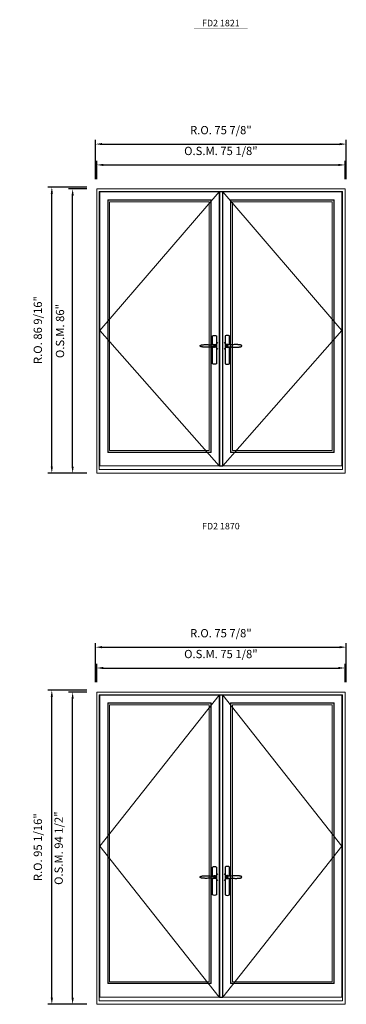
# Model space of a CAD drawing. Extents: x -12017 to -9435, y -17148 to -15954.
# Drawn here: x -11482 to -11383, y -16596 to -16298 of the extents above; entities that cross this region are included whole.
import ezdxf
from ezdxf.enums import TextEntityAlignment as Align

# ---------------------------------------------------------------- set-up
doc = ezdxf.new("R2010")
doc.units = 0
doc.header["$LTSCALE"] = 250
doc.header["$MEASUREMENT"] = 0
doc.header["$PDMODE"] = 3
doc.header["$PDSIZE"] = -2
doc.linetypes.add('HIDDEN', pattern=[0.375, 0.25, -0.125])
doc.layers.get('0').update_dxf_attribs({"color": 5, "linetype": 'CONTINUOUS', "lineweight": 0})
doc.layers.get('DEFPOINTS').update_dxf_attribs({"color": 2, "linetype": 'CONTINUOUS', "lineweight": 0})
for name, color, linetype in [('7', 7, 'CONTINUOUS'), ('Astragel', 3, 'CONTINUOUS'), ('Operation Lines', 2, 'CONTINUOUS')]:
    doc.layers.add(name, color=color, linetype=linetype)
for name, color, linetype, lineweight in [('Dimensions', 2, 'CONTINUOUS', 0), ('FRAME', 7, 'CONTINUOUS', 0), ('GLASS', 6, 'CONTINUOUS', 0), ('GLAZING STOP', 1, 'CONTINUOUS', 0), ('Metal Clad SASH', 4, 'CONTINUOUS', 0), ('TEXT', 7, 'CONTINUOUS', 0), ('Traditional Sizes', 2, 'CONTINUOUS', 0)]:
    doc.layers.add(name, color=color, linetype=linetype, lineweight=lineweight)
doc.layers.add('viewport', color=7, linetype='CONTINUOUS', plot=False)
doc.styles.add('ROMANS', font='romans')
doc.styles.add('style1', font='arial.ttf')
doc.dimstyles.new('LWDEC', dxfattribs={"dimscale": 20, "dimtxt": 2.5, "dimasz": 2, "dimexe": 1.25, "dimexo": 3, "dimgap": 2, "dimtad": 1, "dimtoh": 1, "dimdec": 0, "dimzin": 11, "dimdsep": 46, "dimtxsty": 'ROMANS', "dimcen": 0, "dimdle": 1.5, "dimazin": 0, "dimtfac": 1, "dimtdec": 0, "dimtix": 1, "dimtmove": 0, "dimatfit": 3, "dimfxl": 0, "dimtzin": 0, "dimarcsym": 0})

# ---------------------------------------------------------------- blocks, each defined once
blk = doc.blocks.new('label1')
at = {"const_width": 2}
blk.add_lwpolyline([(-206, 0), (206, 0)], dxfattribs=at)
at = {"linetype": 'Continuous', "style": 'style1'}
blk.add_attdef('LABEL', text='', height=50, dxfattribs=at).set_placement((0, 20), align=Align.CENTER)
blk = doc.blocks.new('*D1389')
at = {"layer": 'DEFPOINTS', "color": 0, "linetype": 'Continuous'}
for p in [(-11383.26, -16341.99), (-11458.41, -16349.27), (-11383.26, -16349.27)]:
    blk.add_point(p, dxfattribs=at)
at = {"layer": 'Dimensions', "color": 0, "linetype": 'Continuous', "lineweight": -2}
for p, q in [((-11458.41, -16346.27), (-11458.41, -16340.74)), ((-11456.41, -16341.99), (-11385.26, -16341.99)), ((-11383.26, -16346.27), (-11383.26, -16340.74))]:
    blk.add_line(p, q, dxfattribs=at)
at = {"layer": 'Dimensions', "color": 0, "linetype": 'Continuous'}
for points in [[(-11456.41, -16341.66), (-11456.41, -16342.32), (-11458.41, -16341.99)], [(-11385.26, -16341.66), (-11385.26, -16342.32), (-11383.26, -16341.99)]]:
    blk.add_solid(points, dxfattribs=at)
at = {"layer": 'Dimensions', "color": 0, "linetype": 'Continuous', "insert": (-11420.84, -16338.08), "char_height": 2.5, "attachment_point": 5, "style": 'ROMANS'}
blk.add_mtext('O.S.M. 75 1/8"', dxfattribs=at)
blk = doc.blocks.new('*D1390')
at = {"layer": 'DEFPOINTS', "color": 0, "linetype": 'Continuous'}
for p in [(-11465.7, -16349.27), (-11458.41, -16349.27), (-11458.41, -16435.26)]:
    blk.add_point(p, dxfattribs=at)
at = {"layer": 'Dimensions', "color": 0, "linetype": 'Continuous', "lineweight": -2}
for p, q in [((-11461.41, -16349.27), (-11466.95, -16349.27)), ((-11465.7, -16433.26), (-11465.7, -16351.27)), ((-11461.41, -16435.26), (-11466.95, -16435.26))]:
    blk.add_line(p, q, dxfattribs=at)
at = {"layer": 'Dimensions', "color": 0, "linetype": 'Continuous'}
for points in [[(-11466.03, -16351.27), (-11465.36, -16351.27), (-11465.7, -16349.27)], [(-11466.03, -16433.26), (-11465.36, -16433.26), (-11465.7, -16435.26)]]:
    blk.add_solid(points, dxfattribs=at)
at = {"layer": 'Dimensions', "color": 0, "linetype": 'Continuous', "insert": (-11469.19, -16392.26), "char_height": 2.5, "attachment_point": 5, "rotation": 90, "style": 'ROMANS'}
blk.add_mtext('O.S.M. 86"', dxfattribs=at)
blk = doc.blocks.new('*D1391')
at = {"layer": 'DEFPOINTS', "color": 0, "linetype": 'Continuous'}
for p in [(-11382.88, -16335.69), (-11458.79, -16349.27), (-11382.88, -16349.27)]:
    blk.add_point(p, dxfattribs=at)
at = {"layer": 'Dimensions', "color": 0, "linetype": 'Continuous', "lineweight": -2}
for p, q in [((-11458.79, -16346.27), (-11458.79, -16334.44)), ((-11456.79, -16335.69), (-11384.88, -16335.69)), ((-11382.88, -16346.27), (-11382.88, -16334.44))]:
    blk.add_line(p, q, dxfattribs=at)
at = {"layer": 'Dimensions', "color": 0, "linetype": 'Continuous'}
for points in [[(-11456.79, -16335.36), (-11456.79, -16336.02), (-11458.79, -16335.69)], [(-11384.88, -16335.36), (-11384.88, -16336.02), (-11382.88, -16335.69)]]:
    blk.add_solid(points, dxfattribs=at)
at = {"layer": 'Dimensions', "color": 0, "linetype": 'Continuous', "insert": (-11420.84, -16331.78), "char_height": 2.5, "attachment_point": 5, "style": 'ROMANS'}
blk.add_mtext('R.O. 75 7/8"', dxfattribs=at)
blk = doc.blocks.new('*D1392')
at = {"layer": 'DEFPOINTS', "color": 0, "linetype": 'Continuous'}
for p in [(-11472, -16348.68), (-11458.41, -16348.68), (-11458.41, -16435.26)]:
    blk.add_point(p, dxfattribs=at)
at = {"layer": 'Dimensions', "color": 0, "linetype": 'Continuous', "lineweight": -2}
for p, q in [((-11461.41, -16348.68), (-11473.25, -16348.68)), ((-11472, -16433.26), (-11472, -16350.68)), ((-11461.41, -16435.26), (-11473.25, -16435.26))]:
    blk.add_line(p, q, dxfattribs=at)
at = {"layer": 'Dimensions', "color": 0, "linetype": 'Continuous'}
for points in [[(-11472.33, -16350.68), (-11471.66, -16350.68), (-11472, -16348.68)], [(-11472.33, -16433.26), (-11471.66, -16433.26), (-11472, -16435.26)]]:
    blk.add_solid(points, dxfattribs=at)
at = {"layer": 'Dimensions', "color": 0, "linetype": 'Continuous', "insert": (-11475.9, -16391.97), "char_height": 2.5, "attachment_point": 5, "rotation": 90, "style": 'ROMANS'}
blk.add_mtext('R.O. 86 9/16"', dxfattribs=at)
blk = doc.blocks.new('*D1375')
at = {"layer": 'DEFPOINTS', "color": 0, "linetype": 'Continuous'}
for p in [(-11383.26, -16494.23), (-11458.41, -16501.51), (-11383.26, -16501.51)]:
    blk.add_point(p, dxfattribs=at)
at = {"layer": 'Dimensions', "color": 0, "linetype": 'Continuous', "lineweight": -2}
for p, q in [((-11458.41, -16498.51), (-11458.41, -16492.98)), ((-11456.41, -16494.23), (-11385.26, -16494.23)), ((-11383.26, -16498.51), (-11383.26, -16492.98))]:
    blk.add_line(p, q, dxfattribs=at)
at = {"layer": 'Dimensions', "color": 0, "linetype": 'Continuous'}
for points in [[(-11456.41, -16493.89), (-11456.41, -16494.56), (-11458.41, -16494.23)], [(-11385.26, -16493.89), (-11385.26, -16494.56), (-11383.26, -16494.23)]]:
    blk.add_solid(points, dxfattribs=at)
at = {"layer": 'Dimensions', "color": 0, "linetype": 'Continuous', "insert": (-11420.84, -16490.32), "char_height": 2.5, "attachment_point": 5, "style": 'ROMANS'}
blk.add_mtext('O.S.M. 75 1/8"', dxfattribs=at)
blk = doc.blocks.new('*D1376')
at = {"layer": 'DEFPOINTS', "color": 0, "linetype": 'Continuous'}
for p in [(-11465.7, -16501.51), (-11458.41, -16501.51), (-11458.41, -16596)]:
    blk.add_point(p, dxfattribs=at)
at = {"layer": 'Dimensions', "color": 0, "linetype": 'Continuous', "lineweight": -2}
for p, q in [((-11461.41, -16501.51), (-11466.95, -16501.51)), ((-11465.7, -16594), (-11465.7, -16503.51)), ((-11461.41, -16596), (-11466.95, -16596))]:
    blk.add_line(p, q, dxfattribs=at)
at = {"layer": 'Dimensions', "color": 0, "linetype": 'Continuous'}
for points in [[(-11466.03, -16503.51), (-11465.36, -16503.51), (-11465.7, -16501.51)], [(-11466.03, -16594), (-11465.36, -16594), (-11465.7, -16596)]]:
    blk.add_solid(points, dxfattribs=at)
at = {"layer": 'Dimensions', "color": 0, "linetype": 'Continuous', "insert": (-11469.6, -16548.75), "char_height": 2.5, "attachment_point": 5, "rotation": 90, "style": 'ROMANS'}
blk.add_mtext('O.S.M. 94 1/2"', dxfattribs=at)
blk = doc.blocks.new('*D1377')
at = {"layer": 'DEFPOINTS', "color": 0, "linetype": 'Continuous'}
for p in [(-11382.88, -16487.93), (-11458.79, -16501.51), (-11382.88, -16501.51)]:
    blk.add_point(p, dxfattribs=at)
at = {"layer": 'Dimensions', "color": 0, "linetype": 'Continuous', "lineweight": -2}
for p, q in [((-11458.79, -16498.51), (-11458.79, -16486.68)), ((-11456.79, -16487.93), (-11384.88, -16487.93)), ((-11382.88, -16498.51), (-11382.88, -16486.68))]:
    blk.add_line(p, q, dxfattribs=at)
at = {"layer": 'Dimensions', "color": 0, "linetype": 'Continuous'}
for points in [[(-11456.79, -16487.59), (-11456.79, -16488.26), (-11458.79, -16487.93)], [(-11384.88, -16487.59), (-11384.88, -16488.26), (-11382.88, -16487.93)]]:
    blk.add_solid(points, dxfattribs=at)
at = {"layer": 'Dimensions', "color": 0, "linetype": 'Continuous', "insert": (-11420.84, -16484.02), "char_height": 2.5, "attachment_point": 5, "style": 'ROMANS'}
blk.add_mtext('R.O. 75 7/8"', dxfattribs=at)
blk = doc.blocks.new('*D1378')
at = {"layer": 'DEFPOINTS', "color": 0, "linetype": 'Continuous'}
for p in [(-11472, -16500.92), (-11458.41, -16500.92), (-11458.41, -16596)]:
    blk.add_point(p, dxfattribs=at)
at = {"layer": 'Dimensions', "color": 0, "linetype": 'Continuous', "lineweight": -2}
for p, q in [((-11461.41, -16500.92), (-11473.25, -16500.92)), ((-11472, -16594), (-11472, -16502.92)), ((-11461.41, -16596), (-11473.25, -16596))]:
    blk.add_line(p, q, dxfattribs=at)
at = {"layer": 'Dimensions', "color": 0, "linetype": 'Continuous'}
for points in [[(-11472.33, -16502.92), (-11471.66, -16502.92), (-11472, -16500.92)], [(-11472.33, -16594), (-11471.66, -16594), (-11472, -16596)]]:
    blk.add_solid(points, dxfattribs=at)
at = {"layer": 'Dimensions', "color": 0, "linetype": 'Continuous', "insert": (-11475.9, -16548.46), "char_height": 2.5, "attachment_point": 5, "rotation": 90, "style": 'ROMANS'}
blk.add_mtext('R.O. 95 1/16"', dxfattribs=at)
blk = doc.blocks.new('*U1486')
at = {"layer": '7', "color": 7, "lineweight": 25}
for points in [[(-50.5, 921.2), (-50.5, 991, -0.260241), (-19.5, 991), (-19.5, 776.9, -0.255586), (-50.5, 776.9), (-50.5, 906.7)], [(-44.3, 921.4, -0.227156), (-35, 925.9, -1.588724), (-44.3, 906.6)], [(-23.8, 917.4), (-23.6, 917), (-23.5, 916.7), (-23.5, 916.4), (-23.4, 916), (-23.4, 915.7), (-23.3, 915.5), (-23.3, 915.2), (-23.3, 915), (-23.3, 914.8), (-23.3, 914.5), (-23.3, 914.1), (-23.3, 914, -0.416255), (-35, 902.3)]]:
    blk.add_lwpolyline(points, format="xyb", dxfattribs=at)
for points in [[(-35.2, 902.3), (-35, 902.2), (-35, 902.3), (-35, 902.3), (-35, 902.4), (-34.9, 902.5), (-34.9, 902.5), (-34.9, 902.6), (-34.9, 902.7), (-34.9, 902.8), (-35, 902.9), (-35.1, 903), (-35.1, 903.2), (-35.1, 903.2), (-35.4, 903.7), (-35.9, 904.2), (-36.5, 904.7), (-37.2, 905.2), (-38, 905.5), (-38.9, 905.9), (-40.1, 906.1), (-41.2, 906.4), (-42.3, 906.4), (-43.8, 906.6), (-45.2, 906.6), (-46.6, 906.7), (-48.1, 906.7), (-51, 906.7), (-54, 906.6), (-57.3, 906.4), (-60.6, 906.1), (-63.9, 905.8), (-67.2, 905.6), (-70.6, 905.4), (-73.9, 905.2), (-77.3, 904.9), (-80.7, 904.7), (-87.3, 904.4), (-93.9, 904.2), (-100.4, 904.1), (-106.8, 904.2), (-113.3, 904.4), (-119.8, 904.8), (-122.9, 905.1), (-125.9, 905.4), (-129, 905.7), (-132, 906.1), (-135.1, 906.5), (-136.8, 906.8), (-138.3, 907.3), (-139.7, 907.8), (-140.8, 908.3), (-141.4, 908.5), (-142, 908.8), (-142.5, 909), (-142.8, 909.2), (-143.1, 909.5), (-143.5, 909.7), (-143.8, 910), (-144.2, 910.3), (-144.5, 910.7), (-144.8, 911.2), (-145, 911.6), (-145.2, 912.1), (-145.4, 912.7), (-145.5, 912.9), (-145.5, 913.1), (-145.5, 913.5), (-145.5, 913.7), (-145.5, 914), (-145.5, 914.3), (-145.5, 914.7), (-145.5, 915), (-145.4, 915.2), (-145.4, 915.5), (-145.3, 915.7), (-145, 916.4), (-144.6, 917.1), (-144.3, 917.6), (-143.8, 918), (-143.4, 918.4), (-143.2, 918.5), (-143, 918.6), (-142.9, 918.7), (-142.8, 918.8), (-142.6, 918.8), (-142.5, 918.9), (-141.9, 919.2), (-141.4, 919.5), (-140.7, 919.8), (-140, 920.1), (-139.4, 920.3), (-138.8, 920.5), (-138.4, 920.6), (-138, 920.8), (-137.5, 921), (-136.8, 921.1), (-136, 921.3), (-135.1, 921.5), (-131.8, 922), (-128.6, 922.3), (-125.3, 922.7), (-122.2, 922.9), (-118.9, 923.2), (-115.7, 923.4), (-108, 923.8), (-100.3, 923.9), (-93.8, 923.8), (-87.3, 923.6), (-80.7, 923.2), (-73.2, 922.7), (-65.7, 922.2), (-63.4, 922.1), (-61, 921.9), (-58.6, 921.7), (-56.3, 921.5), (-54, 921.4), (-51.4, 921.2), (-49, 921.2), (-46.6, 921.2), (-45.1, 921.3), (-43.7, 921.4), (-42.3, 921.5), (-41.2, 921.6), (-40.1, 921.8), (-38.9, 922.1), (-38, 922.4), (-37.2, 922.8), (-36.5, 923.2), (-35.9, 923.7), (-35.4, 924.2), (-35.1, 924.7), (-35.1, 924.8), (-35.1, 924.9), (-35, 925), (-35, 925.1), (-34.9, 925.2), (-34.9, 925.3), (-34.9, 925.3), (-34.9, 925.4), (-34.9, 925.5), (-34.9, 925.6), (-35, 925.6), (-35, 925.6), (-35, 925.7), (-35, 925.8), (-33.4, 925.6), (-31.9, 925.3), (-30.4, 924.8), (-29.5, 924.4)], [(-46.7, 914), (-46.7, 914)], [(-35, 925.8), (-34.7, 925.7)], [(-29.4, 924.4), (-28.9, 924.1), (-28.2, 923.6), (-27.5, 923), (-26.9, 922.6), (-26.5, 922.1), (-26, 921.5), (-25.9, 921.5), (-25.7, 921.2), (-24.8, 919.9), (-24.2, 918.6), (-23.7, 917.1)]]:
    blk.add_lwpolyline(points, dxfattribs=at)
for centre, radius, start, end in [((-34.8, 914.4), 11.3, 38.19333, 89.04911), ((-34.8, 913.5), 11.2, 270.83068, 321.92689)]:
    blk.add_arc(centre, radius, start, end, dxfattribs=at)
at = {"layer": 'viewport', "color": 5}
blk.add_point((-35, 914), dxfattribs=at)
blk = doc.blocks.new('*U1487')
at = {"layer": '7', "color": 7, "lineweight": 25}
for points in [[(50.5, 921.2), (50.5, 991, 0.260241), (19.5, 991), (19.5, 776.9, 0.255586), (50.5, 776.9), (50.5, 906.7)], [(44.3, 921.4, 0.227156), (35, 925.9, 1.588724), (44.3, 906.6)], [(23.8, 917.4), (23.6, 917), (23.5, 916.7), (23.5, 916.4), (23.4, 916), (23.4, 915.7), (23.3, 915.5), (23.3, 915.2), (23.3, 915), (23.3, 914.8), (23.3, 914.5), (23.3, 914.1), (23.3, 914, 0.416255), (35, 902.3)]]:
    blk.add_lwpolyline(points, format="xyb", dxfattribs=at)
for points in [[(29.4, 924.4), (28.9, 924.1), (28.2, 923.6), (27.5, 923), (26.9, 922.6), (26.5, 922.1), (26, 921.5), (25.9, 921.5), (25.7, 921.2), (24.8, 919.9), (24.2, 918.6), (23.7, 917.1)], [(35.2, 902.3), (35, 902.2), (35, 902.3), (35, 902.3), (35, 902.4), (34.9, 902.5), (34.9, 902.5), (34.9, 902.6), (34.9, 902.7), (34.9, 902.8), (35, 902.9), (35.1, 903), (35.1, 903.2), (35.1, 903.2), (35.4, 903.7), (35.9, 904.2), (36.5, 904.7), (37.2, 905.2), (38, 905.5), (38.9, 905.9), (40.1, 906.1), (41.2, 906.4), (42.3, 906.4), (43.8, 906.6), (45.2, 906.6), (46.6, 906.7), (48.1, 906.7), (51, 906.7), (54, 906.6), (57.3, 906.4), (60.6, 906.1), (63.9, 905.8), (67.2, 905.6), (70.6, 905.4), (73.9, 905.2), (77.3, 904.9), (80.7, 904.7), (87.3, 904.4), (93.9, 904.2), (100.4, 904.1), (106.8, 904.2), (113.3, 904.4), (119.8, 904.8), (122.9, 905.1), (125.9, 905.4), (129, 905.7), (132, 906.1), (135.1, 906.5), (136.8, 906.8), (138.3, 907.3), (139.7, 907.8), (140.8, 908.3), (141.4, 908.5), (142, 908.8), (142.5, 909), (142.8, 909.2), (143.1, 909.5), (143.5, 909.7), (143.8, 910), (144.2, 910.3), (144.5, 910.7), (144.8, 911.2), (145, 911.6), (145.2, 912.1), (145.4, 912.7), (145.5, 912.9), (145.5, 913.1), (145.5, 913.5), (145.5, 913.7), (145.5, 914), (145.5, 914.3), (145.5, 914.7), (145.5, 915), (145.4, 915.2), (145.4, 915.5), (145.3, 915.7), (145, 916.4), (144.6, 917.1), (144.3, 917.6), (143.8, 918), (143.4, 918.4), (143.2, 918.5), (143, 918.6), (142.9, 918.7), (142.8, 918.8), (142.6, 918.8), (142.5, 918.9), (141.9, 919.2), (141.4, 919.5), (140.7, 919.8), (140, 920.1), (139.4, 920.3), (138.8, 920.5), (138.4, 920.6), (138, 920.8), (137.5, 921), (136.8, 921.1), (136, 921.3), (135.1, 921.5), (131.8, 922), (128.6, 922.3), (125.3, 922.7), (122.2, 922.9), (118.9, 923.2), (115.7, 923.4), (108, 923.8), (100.3, 923.9), (93.8, 923.8), (87.3, 923.6), (80.7, 923.2), (73.2, 922.7), (65.7, 922.2), (63.4, 922.1), (61, 921.9), (58.6, 921.7), (56.3, 921.5), (54, 921.4), (51.4, 921.2), (49, 921.2), (46.6, 921.2), (45.1, 921.3), (43.7, 921.4), (42.3, 921.5), (41.2, 921.6), (40.1, 921.8), (38.9, 922.1), (38, 922.4), (37.2, 922.8), (36.5, 923.2), (35.9, 923.7), (35.4, 924.2), (35.1, 924.7), (35.1, 924.8), (35.1, 924.9), (35, 925), (35, 925.1), (34.9, 925.2), (34.9, 925.3), (34.9, 925.3), (34.9, 925.4), (34.9, 925.5), (34.9, 925.6), (35, 925.6), (35, 925.6), (35, 925.7), (35, 925.8), (33.4, 925.6), (31.9, 925.3), (30.4, 924.8), (29.5, 924.4)], [(35, 925.8), (34.7, 925.7)], [(46.7, 914), (46.7, 914)]]:
    blk.add_lwpolyline(points, dxfattribs=at)
for centre, radius, start, end in [((34.8, 914.4), 11.3, 90.95089, 141.80667), ((34.8, 913.5), 11.2, 218.07311, 269.16932)]:
    blk.add_arc(centre, radius, start, end, dxfattribs=at)
at = {"layer": 'viewport', "color": 5}
blk.add_point((35, 914), dxfattribs=at)

msp = doc.modelspace()

# ---------------------------------------------------------------- linework, layer by layer
at = {"layer": 'Astragel'}
for points in [[(-11421.2495, -16433.09071), (-11420.26525, -16433.09071), (-11420.26525, -16350.17749), (-11421.2495, -16350.17749)], [(-11421.2495, -16593.83262), (-11420.26525, -16593.83262), (-11420.26525, -16502.41548), (-11421.2495, -16502.41548)]]:
    msp.add_lwpolyline(points, close=True, dxfattribs=at)
at = {"layer": 'FRAME'}
for points in [[(-11458.41415, -16435.25606), (-11383.25867, -16435.25606), (-11383.25867, -16349.27198), (-11458.41415, -16349.27198)], [(-11457.62675, -16434.19307), (-11384.04607, -16434.19307), (-11384.04607, -16350.05938), (-11457.62675, -16350.05938)], [(-11458.41415, -16595.99797), (-11383.25867, -16595.99797), (-11383.25867, -16501.50997), (-11458.41415, -16501.50997)], [(-11457.62675, -16594.93498), (-11384.04607, -16594.93498), (-11384.04607, -16502.29737), (-11457.62675, -16502.29737)]]:
    msp.add_lwpolyline(points, close=True, dxfattribs=at)
at = {"layer": 'GLASS'}
for points in [[(-11454.98896, -16428.87812), (-11423.84792, -16428.87812), (-11423.84792, -16352.6578), (-11454.98896, -16352.6578)], [(-11386.68386, -16428.87812), (-11417.82431, -16428.87812), (-11417.82431, -16352.6578), (-11386.68386, -16352.6578)], [(-11454.98896, -16589.62003), (-11423.84792, -16589.62003), (-11423.84792, -16504.89579), (-11454.98896, -16504.89579)], [(-11386.68386, -16589.62003), (-11417.82431, -16589.62003), (-11417.82431, -16504.89579), (-11386.68386, -16504.89579)]]:
    msp.add_lwpolyline(points, close=True, dxfattribs=at)
at = {"layer": 'GLAZING STOP'}
for points in [[(-11454.49684, -16428.40568), (-11424.34005, -16428.40568), (-11424.34005, -16353.13024), (-11454.49684, -16353.13024)], [(-11387.17599, -16428.40568), (-11417.33219, -16428.40568), (-11417.33219, -16353.13024), (-11387.17599, -16353.13024)], [(-11454.49684, -16589.14759), (-11424.34005, -16589.14759), (-11424.34005, -16505.36823), (-11454.49684, -16505.36823)], [(-11387.17599, -16589.14759), (-11417.33219, -16589.14759), (-11417.33219, -16505.36823), (-11387.17599, -16505.36823)]]:
    msp.add_lwpolyline(points, close=True, dxfattribs=at)
at = {"layer": 'Metal Clad SASH'}
for points in [[(-11457.44959, -16433.09071), (-11421.3873, -16433.09071), (-11421.3873, -16350.17749), (-11457.44959, -16350.17749)], [(-11420.28494, -16433.09071), (-11384.22324, -16433.09071), (-11384.22324, -16350.17749), (-11420.28494, -16350.17749)], [(-11455.08739, -16428.99623), (-11423.7495, -16428.99623), (-11423.7495, -16352.53969), (-11455.08739, -16352.53969)], [(-11386.58544, -16428.99623), (-11417.92274, -16428.99623), (-11417.92274, -16352.53969), (-11386.58544, -16352.53969)], [(-11457.44959, -16593.83262), (-11421.3873, -16593.83262), (-11421.3873, -16502.41548), (-11457.44959, -16502.41548)], [(-11420.28494, -16593.83262), (-11384.22324, -16593.83262), (-11384.22324, -16502.41548), (-11420.28494, -16502.41548)], [(-11455.08739, -16589.73814), (-11423.7495, -16589.73814), (-11423.7495, -16504.77768), (-11455.08739, -16504.77768)], [(-11386.58544, -16589.73814), (-11417.92274, -16589.73814), (-11417.92274, -16504.77768), (-11386.58544, -16504.77768)]]:
    msp.add_lwpolyline(points, close=True, dxfattribs=at)
at = {"layer": 'Traditional Sizes', "linetype": 'HIDDEN'}
for points in [[(-11421.3873, -16350.17749), (-11457.44959, -16392.1026), (-11421.3873, -16433.09071)], [(-11420.28494, -16350.17749), (-11384.22324, -16392.1026), (-11420.28494, -16433.09071)], [(-11421.3873, -16502.41548), (-11457.44959, -16548.12405), (-11421.3873, -16593.83262)], [(-11420.28494, -16502.41548), (-11384.22324, -16548.12405), (-11420.28494, -16593.83262)]]:
    msp.add_lwpolyline(points, dxfattribs=at)

# ---------------------------------------------------------------- block references
at = {"layer": 'Operation Lines', "xscale": -0.03937, "yscale": 0.03937, "zscale": 0.03937}
for name, p in [('*U1487', (-11421.36761, -16432.73638)), ('*U1486', (-11420.26525, -16432.73638)), ('*U1487', (-11421.36761, -16593.47829)), ('*U1486', (-11420.26525, -16593.47829))]:
    msp.add_blockref(name, p, dxfattribs=at)
at = {"layer": 'TEXT', "linetype": 'Continuous', "xscale": 0.03937, "yscale": 0.03937, "zscale": 0.03937}
for p, values in [((-11420.83612, -16300.83206), {'LABEL': 'FD2 1821'}), ((-11420.83612, -16453.07006), {'LABEL': 'FD2 1870'})]:
    msp.add_blockref('label1', p, dxfattribs=at).add_auto_attribs(values)

# ---------------------------------------------------------------- dimensions: what is measured, and where the dimension line sits
at = {"layer": 'Dimensions', "linetype": 'Continuous'}
for base, p1, p2, text, picture, middle in [((-11382.88466, -16335.68933), (-11458.78817, -16349.27198), (-11382.88466, -16349.27198), 'R.O. <>', '*D1391', (-11420.83641, -16331.78456)), ((-11383.25867, -16341.98853), (-11458.41415, -16349.27198), (-11383.25867, -16349.27198), 'O.S.M. <>', '*D1389', (-11420.83641, -16338.08376)), ((-11382.88466, -16487.92732), (-11458.78817, -16501.50997), (-11382.88466, -16501.50997), 'R.O. <>', '*D1377', (-11420.83641, -16484.02256)), ((-11383.25867, -16494.22652), (-11458.41415, -16501.50997), (-11383.25867, -16501.50997), 'O.S.M. <>', '*D1375', (-11420.83641, -16490.32176))]:
    dim = msp.add_linear_dim(base=base, p1=p1, p2=p2, text=text, dimstyle='LWDEC', override={"dimscale": 1, "dimdec": 4, "dimlunit": 5, "dimpost": '"', "dimtdec": 4, "dimfrac": 2}, dxfattribs=at)
    dim.commit()
    dim.dimension.update_dxf_attribs({"geometry": picture, "text_midpoint": middle})
for base, p1, p2, text, picture, middle in [((-11471.9968, -16348.68143), (-11458.41415, -16435.25606), (-11458.41415, -16348.68143), 'R.O. <>', '*D1392', (-11475.90157, -16391.96874)), ((-11465.6976, -16349.27198), (-11458.41415, -16435.25606), (-11458.41415, -16349.27198), 'O.S.M. <>', '*D1390', (-11469.1857, -16392.26402)), ((-11471.9968042759, -16500.9194244228), (-11458.4141542759, -16595.9979744227), (-11458.4141542759, -16500.9194244227), 'R.O. <>', '*D1378', (-11475.9015661806, -16548.4586994227)), ((-11465.6976, -16501.50997), (-11458.41415, -16595.99797), (-11458.41415, -16501.50997), 'O.S.M. <>', '*D1376', (-11469.60237, -16548.75397))]:
    dim = msp.add_linear_dim(base=base, p1=p1, p2=p2, angle=90, text=text, dimstyle='LWDEC', override={"dimscale": 1, "dimdec": 4, "dimlunit": 5, "dimpost": '"', "dimtdec": 4, "dimfrac": 2}, dxfattribs=at)
    dim.commit()
    dim.dimension.update_dxf_attribs({"geometry": picture, "text_midpoint": middle})

doc.saveas('drawing.dxf')
